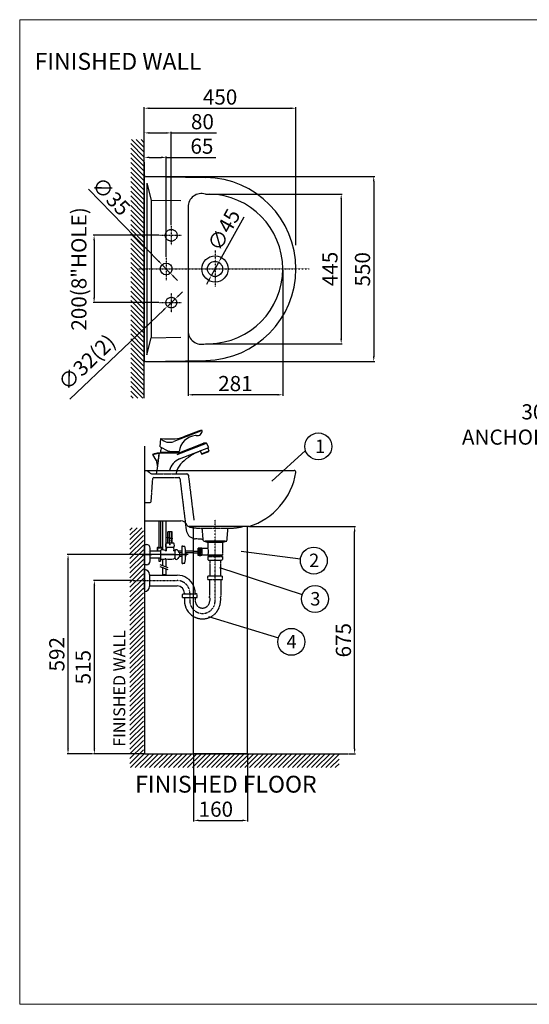
# Model space of a CAD drawing. Extents: x -2045 to 2157, y -1664 to 1261.
# Drawn here: x -2045 to -532, y -1664 to 1261 of the extents above; entities that cross this region are included whole.
import ezdxf

# ---------------------------------------------------------------- set-up
doc = ezdxf.new("R2010")
doc.units = 0
doc.header["$MEASUREMENT"] = 0
for name, pattern in [('CENTER', [2, 1.25, -0.25, 0.25, -0.25]), ('DASHDOT', [1, 0.5, -0.25, 0, -0.25]), ('DASHED', [0.75, 0.5, -0.25])]:
    doc.linetypes.add(name, pattern=pattern)
doc.layers.get('0').update_dxf_attribs({"linetype": 'CONTINUOUS'})
doc.layers.get('Defpoints').update_dxf_attribs({"linetype": 'CONTINUOUS'})
doc.dimstyles.new('SMW72', dxfattribs={"dimtxt": 45, "dimasz": 15, "dimexe": 3, "dimexo": 2, "dimgap": 5, "dimtad": 1, "dimdec": 0, "dimtxsty": 'Standard', "dimcen": 2.5, "dimclrd": 256, "dimclre": 256, "dimclrt": 256, "dimadec": 0, "dimazin": 0, "dimtfac": 1, "dimtdec": 0, "dimtmove": 0, "dimatfit": 3, "dimfxl": 0, "dimarcsym": 0})

# ---------------------------------------------------------------- blocks, each defined once
blk = doc.blocks.new('XHATCH1257')
for p, q in [((17314.234375, 15244.430664), (17321.304688, 15251.500977)), ((17314.234375, 15230.288086), (17335.447266, 15251.500977)), ((17314.234375, 15216.145508), (17349.589844, 15251.500977)), ((17314.234375, 15202.003906), (17354.234375, 15242.003906)), ((17314.234375, 15187.862305), (17354.234375, 15227.862305)), ((17314.234375, 15173.719727), (17354.234375, 15213.719727)), ((17314.234375, 15159.577148), (17354.234375, 15199.577148)), ((17314.234375, 15145.435547), (17354.234375, 15185.43457)), ((17314.234375, 15131.293945), (17354.234375, 15171.292969)), ((17314.234375, 15117.151367), (17354.234375, 15157.151367)), ((17314.234375, 15103.008789), (17354.234375, 15143.008789)), ((17314.234375, 15088.866211), (17354.234375, 15128.866211)), ((17314.234375, 15074.724609), (17354.234375, 15114.724609)), ((17314.234375, 15060.583008), (17354.234375, 15100.583008)), ((17314.234375, 15046.44043), (17354.234375, 15086.44043)), ((17314.234375, 15032.297852), (17354.234375, 15072.297852)), ((17314.234375, 15018.15625), (17354.234375, 15058.15625)), ((17314.234375, 15004.014648), (17354.234375, 15044.014648)), ((17314.234375, 14989.87207), (17354.234375, 15029.87207)), ((17314.234375, 14975.729492), (17354.234375, 15015.729492)), ((17314.234375, 14961.587891), (17354.234375, 15001.586914)), ((17314.234375, 14947.445313), (17354.234375, 14987.445313)), ((17314.234375, 14933.303711), (17354.234375, 14973.303711)), ((17314.234375, 14919.161133), (17354.234375, 14959.161133)), ((17314.234375, 14905.018555), (17354.234375, 14945.018555)), ((17314.234375, 14890.876953), (17354.234375, 14930.876953)), ((17314.234375, 14876.735352), (17354.234375, 14916.735352)), ((17314.234375, 14862.592773), (17354.234375, 14902.592773)), ((17314.234375, 14848.450195), (17354.234375, 14888.450195)), ((17314.234375, 14834.308594), (17354.234375, 14874.307617)), ((17314.234375, 14820.166992), (17354.234375, 14860.166016)), ((17314.234375, 14806.024414), (17354.234375, 14846.024414)), ((17314.234375, 14791.881836), (17354.234375, 14831.881836)), ((17314.234375, 14777.739258), (17354.234375, 14817.739258)), ((17314.234375, 14763.597656), (17354.234375, 14803.597656)), ((17314.234375, 14749.456055), (17354.234375, 14789.456055)), ((17314.234375, 14735.313477), (17354.234375, 14775.313477)), ((17314.234375, 14721.170898), (17354.234375, 14761.170898)), ((17314.234375, 14707.029297), (17354.234375, 14747.029297)), ((17314.234375, 14692.887695), (17354.234375, 14732.886719)), ((17314.234375, 14678.745117), (17354.234375, 14718.745117)), ((17314.234375, 14664.602539), (17354.234375, 14704.602539)), ((17314.234375, 14650.459961), (17354.234375, 14690.459961)), ((17314.234375, 14636.318359), (17354.234375, 14676.318359)), ((17314.234375, 14622.176758), (17354.234375, 14662.176758)), ((17314.234375, 14608.03418), (17354.234375, 14648.03418)), ((17314.234375, 14593.891602), (17354.234375, 14633.891602)), ((17314.234375, 14579.75), (17354.234375, 14619.75)), ((17314.234375, 14565.608398), (17354.234375, 14605.608398)), ((17314.234375, 14551.46582), (17354.234375, 14591.46582)), ((17315.990234, 14539.080078), (17355.990234, 14579.080078)), ((17330.132813, 14539.080078), (17370.132813, 14579.080078)), ((17344.273438, 14539.080078), (17384.273438, 14579.080078)), ((17358.417969, 14539.080078), (17398.417969, 14579.080078)), ((17372.558594, 14539.080078), (17412.558594, 14579.080078)), ((17386.701172, 14539.080078), (17426.701172, 14579.080078)), ((17400.84375, 14539.080078), (17440.84375, 14579.080078)), ((17414.984375, 14539.080078), (17454.984375, 14579.080078)), ((17429.126953, 14539.080078), (17469.126953, 14579.080078)), ((17443.269531, 14539.080078), (17483.269531, 14579.080078)), ((17457.412109, 14539.080078), (17497.410156, 14579.080078)), ((17471.554688, 14539.080078), (17511.554688, 14579.080078)), ((17485.695313, 14539.080078), (17525.695313, 14579.080078)), ((17499.837891, 14539.080078), (17539.837891, 14579.080078)), ((17513.980469, 14539.080078), (17553.980469, 14579.080078)), ((17528.121094, 14539.080078), (17568.121094, 14579.080078)), ((17542.265625, 14539.080078), (17582.265625, 14579.080078)), ((17556.40625, 14539.080078), (17596.40625, 14579.080078)), ((17570.548828, 14539.080078), (17610.548828, 14579.080078)), ((17584.691406, 14539.080078), (17624.691406, 14579.080078)), ((17598.832031, 14539.080078), (17638.832031, 14579.080078)), ((17612.976563, 14539.080078), (17652.974609, 14579.080078)), ((17627.117188, 14539.080078), (17667.117188, 14579.080078)), ((17641.259766, 14539.080078), (17681.259766, 14579.080078)), ((17655.402344, 14539.080078), (17695.402344, 14579.080078)), ((17669.542969, 14539.080078), (17709.542969, 14579.080078)), ((17683.685547, 14539.080078), (17723.685547, 14579.080078)), ((17697.828125, 14539.080078), (17737.828125, 14579.080078)), ((17711.96875, 14539.080078), (17751.96875, 14579.080078)), ((17726.113281, 14539.080078), (17766.113281, 14579.080078)), ((17740.253906, 14539.080078), (17780.253906, 14579.080078)), ((17754.396484, 14539.080078), (17794.396484, 14579.080078)), ((17768.539063, 14539.080078), (17808.539063, 14579.080078)), ((17782.679688, 14539.080078), (17822.679688, 14579.080078)), ((17796.824219, 14539.080078), (17836.824219, 14579.080078)), ((17810.964844, 14539.080078), (17850.964844, 14579.080078)), ((17825.107422, 14539.080078), (17865.107422, 14579.080078)), ((17839.25, 14539.080078), (17879.25, 14579.080078)), ((17853.390625, 14539.080078), (17893.390625, 14579.080078)), ((17867.533203, 14539.080078), (17907.533203, 14579.080078)), ((17881.675781, 14539.080078), (17921.675781, 14579.080078)), ((17895.818359, 14539.080078), (17935.179688, 14578.44043)), ((17909.960938, 14539.080078), (17935.179688, 14564.297852)), ((17924.101563, 14539.080078), (17935.179688, 14550.15625))]:
    blk.add_line(p, q)
blk = doc.blocks.new('XHATCH1258')
for p, q in [((16111.9375, 14431.751953), (16119.007813, 14438.823242)), ((16111.9375, 14417.610352), (16133.150391, 14438.823242)), ((16111.9375, 14403.467773), (16147.292969, 14438.823242)), ((16121.43457, 14398.823242), (16161.43457, 14438.823242)), ((16135.577148, 14398.823242), (16175.577148, 14438.823242)), ((16149.71875, 14398.823242), (16189.71875, 14438.823242)), ((16163.861328, 14398.823242), (16203.861328, 14438.823242)), ((16178.00293, 14398.823242), (16218.00293, 14438.823242)), ((16192.145508, 14398.823242), (16232.145508, 14438.823242)), ((16206.288086, 14398.823242), (16246.287109, 14438.823242)), ((16220.429688, 14398.823242), (16260.429688, 14438.823242)), ((16234.572266, 14398.823242), (16274.571289, 14438.823242)), ((16248.713867, 14398.823242), (16288.713867, 14438.823242)), ((16262.856445, 14398.823242), (16302.856445, 14438.823242)), ((16276.998047, 14398.823242), (16316.998047, 14438.823242)), ((16291.140625, 14398.823242), (16331.140625, 14438.823242)), ((16305.282227, 14398.823242), (16345.28125, 14438.823242)), ((16319.425781, 14398.823242), (16359.425781, 14438.823242)), ((16333.566406, 14398.823242), (16373.566406, 14438.823242)), ((16347.708984, 14398.823242), (16387.708984, 14438.823242)), ((16361.851563, 14398.823242), (16401.851563, 14438.823242)), ((16375.992188, 14398.823242), (16415.992188, 14438.823242)), ((16390.136719, 14398.823242), (16430.134766, 14438.823242)), ((16404.277344, 14398.823242), (16444.277344, 14438.823242)), ((16418.419922, 14398.823242), (16458.419922, 14438.823242)), ((16432.5625, 14398.823242), (16472.5625, 14438.823242)), ((16446.703125, 14398.823242), (16486.703125, 14438.823242)), ((16460.845703, 14398.823242), (16500.845703, 14438.823242)), ((16474.988281, 14398.823242), (16514.988281, 14438.823242)), ((16489.128906, 14398.823242), (16529.128906, 14438.823242)), ((16503.273438, 14398.823242), (16543.273438, 14438.823242)), ((16517.414063, 14398.823242), (16557.414063, 14438.823242)), ((16531.556641, 14398.823242), (16571.556641, 14438.823242)), ((16545.699219, 14398.823242), (16585.699219, 14438.823242)), ((16559.839844, 14398.823242), (16599.839844, 14438.823242)), ((16573.984375, 14398.823242), (16613.984375, 14438.823242)), ((16588.125, 14398.823242), (16628.125, 14438.823242)), ((16602.267578, 14398.823242), (16642.267578, 14438.823242)), ((16616.410156, 14398.823242), (16656.410156, 14438.823242)), ((16630.550781, 14398.823242), (16670.550781, 14438.823242)), ((16644.693359, 14398.823242), (16684.693359, 14438.823242)), ((16658.835938, 14398.823242), (16698.835938, 14438.823242)), ((16672.978516, 14398.823242), (16712.976563, 14438.823242)), ((16687.121094, 14398.823242), (16727.121094, 14438.823242)), ((16701.261719, 14398.823242), (16741.261719, 14438.823242)), ((16715.404297, 14398.823242), (16755.404297, 14438.823242)), ((16729.546875, 14398.823242), (16769.546875, 14438.823242)), ((16743.6875, 14398.823242), (16783.6875, 14438.823242)), ((16757.832031, 14398.823242), (16797.832031, 14438.823242)), ((16771.972656, 14398.823242), (16811.972656, 14438.823242)), ((16786.115234, 14398.823242), (16826.115234, 14438.823242)), ((16800.257813, 14398.823242), (16840.257813, 14438.823242)), ((16814.398438, 14398.823242), (16854.398438, 14438.823242)), ((16828.542969, 14398.823242), (16868.541016, 14438.823242)), ((16842.683594, 14398.823242), (16880.628906, 14436.768555)), ((16856.826172, 14398.823242), (16880.628906, 14422.626953)), ((16870.96875, 14398.823242), (16880.628906, 14408.485352))]:
    blk.add_line(p, q)
blk = doc.blocks.new('*D136')
at = {"lineweight": -2}
for p, q in [((-1528.7, -921.9), (-1528.7, -1120.7)), ((-1368.7, -921.9), (-1368.7, -1120.7)), ((-1513.7, -1117.7), (-1383.7, -1117.7))]:
    blk.add_line(p, q, dxfattribs=at)
for points in [[(-1513.7, -1115.2), (-1513.7, -1120.2), (-1528.7, -1117.7)], [(-1383.7, -1115.2), (-1383.7, -1120.2), (-1368.7, -1117.7)]]:
    blk.add_solid(points)
at = {"layer": 'Defpoints', "color": 0}
for p in [(-1528.7, -919.9), (-1368.7, -919.9), (-1368.7, -1117.7)]:
    blk.add_point(p, dxfattribs=at)
at = {"insert": (-1462.7, -1090.2), "char_height": 45, "attachment_point": 5}
blk.add_mtext('160', dxfattribs=at)
blk = doc.blocks.new('*D138')
at = {"lineweight": -2}
for p, q in [((-1675.1, 839.8), (-1675.1, 854.9)), ((-1660.1, 851.9), (-1625.1, 851.9)), ((-1610.1, 556.5), (-1610.1, 854.9)), ((-1610.1, 851.9), (-1462.7, 851.9))]:
    blk.add_line(p, q, dxfattribs=at)
for points in [[(-1660.1, 854.4), (-1660.1, 849.4), (-1675.1, 851.9)], [(-1625.1, 854.4), (-1625.1, 849.4), (-1610.1, 851.9)]]:
    blk.add_solid(points)
at = {"layer": 'Defpoints', "color": 0}
for p in [(-1675.1, 851.9), (-1675.1, 837.8), (-1610.1, 554.5)]:
    blk.add_point(p, dxfattribs=at)
at = {"insert": (-1504.1, 879.4), "char_height": 45, "attachment_point": 5}
blk.add_mtext('65', dxfattribs=at)
blk = doc.blocks.new('*D139')
at = {"lineweight": -2}
for p, q in [((-1675.1, 839.8), (-1675.1, 1000.9)), ((-1660.1, 997.9), (-1240.1, 997.9)), ((-1225.1, 591.2), (-1225.1, 1000.9))]:
    blk.add_line(p, q, dxfattribs=at)
for points in [[(-1660.1, 1000.4), (-1660.1, 995.4), (-1675.1, 997.9)], [(-1240.1, 1000.4), (-1240.1, 995.4), (-1225.1, 997.9)]]:
    blk.add_solid(points)
at = {"layer": 'Defpoints', "color": 0}
for p in [(-1225.1, 997.9), (-1675.1, 837.8), (-1225.1, 589.2)]:
    blk.add_point(p, dxfattribs=at)
at = {"insert": (-1450.1, 1025.4), "char_height": 45, "attachment_point": 5}
blk.add_mtext('450', dxfattribs=at)
blk = doc.blocks.new('*D140')
at = {"lineweight": -2}
for p, q in [((-1675.1, 794.5), (-1675.1, 927.6)), ((-1660.1, 924.6), (-1610.1, 924.6)), ((-1595.1, 650.6), (-1595.1, 927.6)), ((-1595.1, 924.6), (-1461.2, 924.6))]:
    blk.add_line(p, q, dxfattribs=at)
for points in [[(-1660.1, 927.1), (-1660.1, 922.1), (-1675.1, 924.6)], [(-1610.1, 927.1), (-1610.1, 922.1), (-1595.1, 924.6)]]:
    blk.add_solid(points)
at = {"layer": 'Defpoints', "color": 0}
for p in [(-1595.1, 924.6), (-1675.1, 792.5), (-1595.1, 648.6)]:
    blk.add_point(p, dxfattribs=at)
at = {"insert": (-1502.6, 952.1), "char_height": 45, "attachment_point": 5}
blk.add_mtext('80', dxfattribs=at)
blk = doc.blocks.new('*D141')
at = {"lineweight": -2}
for p, q in [((-1841, 757.2), (-1632.8, 543.8)), ((-1597.9, 508), (-1622.3, 533)), ((-1587.4, 497.2), (-1576.9, 486.5))]:
    blk.add_line(p, q, dxfattribs=at)
for points in [[(-1631, 545.5), (-1634.6, 542), (-1622.3, 533)], [(-1585.6, 499), (-1589.2, 495.5), (-1597.9, 508)]]:
    blk.add_solid(points)
at = {"layer": 'Defpoints', "color": 0}
for p in [(-1622.3, 533), (-1597.9, 508)]:
    blk.add_point(p, dxfattribs=at)
at = {"insert": (-1778.1, 732.2), "char_height": 45, "attachment_point": 5, "rotation": 314.2855}
blk.add_mtext('∅35', dxfattribs=at)
blk = doc.blocks.new('*D142')
at = {"lineweight": -2}
for p, q in [((-1572.7, 441.9), (-1561.8, 452.3)), ((-1583.5, 431.5), (-1606.7, 409.4)), ((-1896, 133.2), (-1617.5, 399.1))]:
    blk.add_line(p, q, dxfattribs=at)
for points in [[(-1574.4, 443.7), (-1571, 440.1), (-1583.5, 431.5)], [(-1619.3, 400.9), (-1615.8, 397.3), (-1606.7, 409.4)]]:
    blk.add_solid(points)
at = {"layer": 'Defpoints', "color": 0}
for p in [(-1583.5, 431.5), (-1606.7, 409.4)]:
    blk.add_point(p, dxfattribs=at)
at = {"insert": (-1842, 239.1), "char_height": 45, "attachment_point": 5, "rotation": 43.673}
blk.add_mtext('∅32(2)', dxfattribs=at)
blk = doc.blocks.new('*D143')
at = {"lineweight": -2}
for p, q in [((-1670.1, 795.5), (-990.9, 795.5)), ((-993.9, 780.5), (-993.9, 260.5)), ((-1670.1, 245.5), (-990.9, 245.5))]:
    blk.add_line(p, q, dxfattribs=at)
for points in [[(-996.4, 780.5), (-991.4, 780.5), (-993.9, 795.5)], [(-996.4, 260.5), (-991.4, 260.5), (-993.9, 245.5)]]:
    blk.add_solid(points)
at = {"layer": 'Defpoints', "color": 0}
for p in [(-1672.1, 795.5), (-1672.1, 245.5), (-993.9, 245.5)]:
    blk.add_point(p, dxfattribs=at)
at = {"insert": (-1021.4, 519.4), "char_height": 45, "attachment_point": 5, "rotation": 90}
blk.add_mtext('550', dxfattribs=at)
blk = doc.blocks.new('*D144')
at = {"lineweight": -2}
for p, q in [((-1631.7, 620.5), (-1827.2, 620.5)), ((-1824.2, 605.5), (-1824.2, 435.5)), ((-1631.7, 420.5), (-1827.2, 420.5))]:
    blk.add_line(p, q, dxfattribs=at)
for points in [[(-1826.7, 605.5), (-1821.7, 605.5), (-1824.2, 620.5)], [(-1826.7, 435.5), (-1821.7, 435.5), (-1824.2, 420.5)]]:
    blk.add_solid(points)
at = {"layer": 'Defpoints', "color": 0}
for p in [(-1629.7, 620.5), (-1824.2, 420.5), (-1629.7, 420.5)]:
    blk.add_point(p, dxfattribs=at)
at = {"insert": (-1863.5, 520.5), "char_height": 45, "attachment_point": 5, "rotation": 90}
blk.add_mtext('200(8"HOLE)', dxfattribs=at)
blk = doc.blocks.new('*D145')
at = {"lineweight": -2}
for p, q in [((-1379.6, 674.4), (-1446.9, 553.3)), ((-1476, 500.8), (-1454.2, 540.2)), ((-1483.3, 487.7), (-1490.6, 474.6))]:
    blk.add_line(p, q, dxfattribs=at)
for points in [[(-1449.1, 554.5), (-1444.7, 552.1), (-1454.2, 540.2)], [(-1485.5, 488.9), (-1481.1, 486.5), (-1476, 500.8)]]:
    blk.add_solid(points)
at = {"layer": 'Defpoints', "color": 0}
for p in [(-1454.2, 540.2), (-1476, 500.8)]:
    blk.add_point(p, dxfattribs=at)
at = {"insert": (-1433.7, 633.8), "char_height": 45, "attachment_point": 5, "rotation": 60.9525}
blk.add_mtext('∅45', dxfattribs=at)
blk = doc.blocks.new('*D146')
at = {"lineweight": -2}
for p, q in [((-1491.8, 742.9), (-1087.5, 742.9)), ((-1090.5, 727.9), (-1090.5, 313.1)), ((-1491.8, 298.1), (-1087.5, 298.1))]:
    blk.add_line(p, q, dxfattribs=at)
for points in [[(-1093, 727.9), (-1088, 727.9), (-1090.5, 742.9)], [(-1093, 313.1), (-1088, 313.1), (-1090.5, 298.1)]]:
    blk.add_solid(points)
at = {"layer": 'Defpoints', "color": 0}
for p in [(-1493.8, 742.9), (-1493.8, 298.1), (-1090.5, 298.1)]:
    blk.add_point(p, dxfattribs=at)
at = {"insert": (-1118, 520.5), "char_height": 45, "attachment_point": 5, "rotation": 90}
blk.add_mtext('445', dxfattribs=at)
blk = doc.blocks.new('*D147')
at = {"lineweight": -2}
for p, q in [((-1545.1, 518.5), (-1545.1, 143.7)), ((-1264.1, 518.5), (-1264.1, 143.7)), ((-1279.1, 146.7), (-1530.1, 146.7))]:
    blk.add_line(p, q, dxfattribs=at)
for points in [[(-1530.1, 149.2), (-1530.1, 144.2), (-1545.1, 146.7)], [(-1279.1, 149.2), (-1279.1, 144.2), (-1264.1, 146.7)]]:
    blk.add_solid(points)
at = {"layer": 'Defpoints', "color": 0}
for p in [(-1545.1, 520.5), (-1264.1, 520.5), (-1545.1, 146.7)]:
    blk.add_point(p, dxfattribs=at)
at = {"insert": (-1404.6, 174.2), "char_height": 45, "attachment_point": 5}
blk.add_mtext('281', dxfattribs=at)
blk = doc.blocks.new('*D148')
at = {"lineweight": -2}
for p, q in [((-1711.3, -405.2), (-1826.5, -405.2)), ((-1823.5, -905.1), (-1823.5, -420.2)), ((-1676.9, -920.1), (-1826.5, -920.1))]:
    blk.add_line(p, q, dxfattribs=at)
for points in [[(-1826, -420.2), (-1821, -420.2), (-1823.5, -405.2)], [(-1826, -905.1), (-1821, -905.1), (-1823.5, -920.1)]]:
    blk.add_solid(points)
at = {"layer": 'Defpoints', "color": 0}
for p in [(-1823.5, -405.2), (-1709.3, -405.2), (-1674.9, -920.1)]:
    blk.add_point(p, dxfattribs=at)
at = {"insert": (-1851, -662.6), "char_height": 45, "attachment_point": 5, "rotation": 90}
blk.add_mtext('515', dxfattribs=at)
blk = doc.blocks.new('*D149')
at = {"lineweight": -2}
for p, q in [((-1683.6, -328.1), (-1904.6, -328.1)), ((-1901.6, -905.1), (-1901.6, -343.1)), ((-1828.5, -920.1), (-1904.6, -920.1))]:
    blk.add_line(p, q, dxfattribs=at)
for points in [[(-1904.1, -343.1), (-1899.1, -343.1), (-1901.6, -328.1)], [(-1904.1, -905.1), (-1899.1, -905.1), (-1901.6, -920.1)]]:
    blk.add_solid(points)
at = {"layer": 'Defpoints', "color": 0}
for p in [(-1901.6, -328.1), (-1681.6, -328.1), (-1826.5, -920.1)]:
    blk.add_point(p, dxfattribs=at)
at = {"insert": (-1929.1, -624.1), "char_height": 45, "attachment_point": 5, "rotation": 90}
blk.add_mtext('592', dxfattribs=at)
blk = doc.blocks.new('*D153')
at = {"lineweight": -2}
for p, q in [((-1362.9, -244.9), (-1047.6, -244.9)), ((-1050.6, -905.1), (-1050.6, -259.9)), ((-1068.9, -920.1), (-1047.6, -920.1))]:
    blk.add_line(p, q, dxfattribs=at)
for points in [[(-1053.1, -259.9), (-1048.1, -259.9), (-1050.6, -244.9)], [(-1053.1, -905.1), (-1048.1, -905.1), (-1050.6, -920.1)]]:
    blk.add_solid(points)
at = {"layer": 'Defpoints', "color": 0}
for p in [(-1364.9, -244.9), (-1050.6, -244.9), (-1070.9, -920.1)]:
    blk.add_point(p, dxfattribs=at)
at = {"insert": (-1078.1, -582.5), "char_height": 45, "attachment_point": 5, "rotation": 90}
blk.add_mtext('675', dxfattribs=at)

msp = doc.modelspace()

# ---------------------------------------------------------------- linework, layer by layer
at = {"lineweight": 13}
for p, q in [((2154.8, 1260.9), (-2045.2, 1260.9)), ((-2045.2, 1260.9), (-2045.2, -1664.1)), ((2154.8, -1664.1), (-2045.2, -1664.1))]:
    msp.add_line(p, q, dxfattribs=at)
for p, q in [((-1675.1, 136.2), (-1675.1, 904.8)), ((-1675.1, 792.5), (-1675.1, 248.5)), ((-1672.1, 795.5), (-1492.3, 792.4)), ((-1668.1, 775.4), (-1668.1, 265.6)), ((-1668.1, 775.4), (-1655.1, 725.2)), ((-1493.8, 742.9), (-1482.4, 742.7)), ((-1655.1, 725.2), (-1566.3, 723.6)), ((-1655.1, 725.2), (-1655.1, 315.8)), ((-1545.1, 704.5), (-1545.1, 520.5)), ((-1545.1, 520.5), (-1545.1, 336.5)), ((-1668.1, 265.6), (-1655.1, 315.8)), ((-1655.1, 315.8), (-1566.3, 317.4)), ((-1493.8, 298.1), (-1482.4, 298.3)), ((-1672.1, 245.5), (-1492.3, 248.6)), ((-1503.1, 40.9), (-1587.5, 7.8)), ((-1514.4, 38.6), (-1558.3, 21.4)), ((-1628.3, -7.6), (-1625.6, 16.4)), ((-1577.6, -30.3), (-1490.8, 3.2)), ((-1569.3, -24.9), (-1499.7, 2.6)), ((-1483.5, -10.4), (-1490.7, 3.1)), ((-1674.9, -6.3), (-1674.9, -920.1)), ((-1650.4, -30.5), (-1631.8, -26.7)), ((-1637.4, -78.1), (-1629.9, -25.6)), ((-1631.8, -26.7), (-1633.9, -46.5)), ((-1629.9, -25.6), (-1573, -25.6)), ((-1628.3, -7.6), (-1605.1, -19.4)), ((-1627.4, -23.6), (-1574.4, -23.6)), ((-1627.4, -25.6), (-1627.4, -23.6)), ((-1596, -21.6), (-1571.9, -21.6)), ((-1574.4, -25.6), (-1574.4, -23.6)), ((-1570.2, -44), (-1483.5, -10.4)), ((-1509, -20.3), (-1505.7, -29)), ((-1505.7, -29), (-1483.3, -20.3)), ((-1505.7, -29), (-1504.4, -29.6)), ((-1504.4, -29.6), (-1483.9, -21.6)), ((-1486.7, -11.6), (-1483.3, -20.3)), ((-1483.9, -21.6), (-1483.3, -20.3)), ((-1296, -109.8), (-1196.5, -18.8)), ((-1650.4, -30.5), (-1640.7, -47.9)), ((-1640.7, -47.9), (-1633.9, -46.5)), ((-1640, -47.8), (-1635.9, -67.7)), ((-1635.1, -46.8), (-1633.8, -53)), ((-1674.9, -80.1), (-1674.9, -225.1)), ((-1672.9, -78.1), (-1229.9, -78.1)), ((-1638.9, -88.1), (-1637.4, -78.1)), ((-1671.9, -228.1), (-1566.7, -228.1)), ((-1631.7, -228.1), (-1631.7, -306.8)), ((-1626.7, -228.1), (-1626.7, -306.8)), ((-1621.4, -228.1), (-1621.4, -314.1)), ((-1611.4, -228.1), (-1611.4, -316)), ((-1553.4, -233.1), (-1550.7, -254.8)), ((-1592.6, -260.3), (-1605.4, -260.3)), ((-1605.4, -276.7), (-1605.4, -260.3)), ((-1604.7, -276.9), (-1604.7, -260.3)), ((-1599, -297.1), (-1599, -258.3)), ((-1593.3, -280.6), (-1593.3, -260.3)), ((-1592.6, -280.8), (-1592.6, -260.3)), ((-1364.9, -244.9), (-1543.1, -244.9)), ((-1528.7, -919.9), (-1528.7, -244.9)), ((-1368.7, -919.9), (-1368.7, -247.9)), ((-1590.7, -281.4), (-1606.9, -276.2)), ((-1590.7, -282.5), (-1606.9, -277.3)), ((-1605.4, -294.4), (-1605.4, -277.8)), ((-1604.7, -294.4), (-1604.7, -278)), ((-1593.3, -294.4), (-1593.3, -281.7)), ((-1592.6, -294.4), (-1592.6, -281.9)), ((-1674.9, -358.1), (-1674.9, -298.1)), ((-1674.9, -298.1), (-1668.9, -298.1)), ((-1674.9, -357.6), (-1674.9, -298.6)), ((-1674.9, -298.6), (-1674.9, -298.6)), ((-1663.5, -317.9), (-1663.6, -317.8)), ((-1657.9, -347.1), (-1657.9, -309.1)), ((-1626, -317.9), (-1657.9, -317.9)), ((-1646.3, -317.6), (-1646.3, -317.9)), ((-1637.1, -317.6), (-1646.3, -317.6)), ((-1637.1, -306.8), (-1622.1, -306.8)), ((-1636.1, -306), (-1631.7, -306)), ((-1636.1, -308), (-1623.1, -308)), ((-1626.7, -306), (-1623.1, -306)), ((-1626, -315.1), (-1625.5, -314.2)), ((-1626, -341.1), (-1626, -315.1)), ((-1587.7, -294.4), (-1610.4, -294.4)), ((-1587.7, -306.9), (-1610.4, -306.9)), ((-1609.5, -308.3), (-1610, -314.3)), ((-1609.5, -306.9), (-1609.5, -308.3)), ((-1588.5, -306.9), (-1588.5, -308.3)), ((-1588.5, -308.3), (-1587.9, -314.3)), ((-1584, -316.1), (-1586, -316.1)), ((-1584, -340.1), (-1584, -316.1)), ((-1562.3, -317.6), (-1575.1, -317.6)), ((-1562.3, -302.1), (-1560.8, -302.1)), ((-1562.3, -354.1), (-1562.3, -302.1)), ((-1560.8, -302.1), (-1560.8, -302.6)), ((-1560.8, -302.6), (-1555.3, -302.6)), ((-1555.3, -302.6), (-1555.3, -303.1)), ((-1555.3, -303.1), (-1555.2, -303.1)), ((-1528.7, -317.6), (-1552.7, -317.6)), ((-1528.7, -317.6), (-1515.9, -317.6)), ((-1387.3, -317.9), (-1211.5, -340.7)), ((-1609.4, -328.1), (-1682.2, -328.1)), ((-1626, -338.3), (-1657.9, -338.3)), ((-1626.5, -338.3), (-1657.9, -338.3)), ((-1631.7, -338.3), (-1631.7, -347.5)), ((-1631.7, -347.5), (-1626.7, -347.5)), ((-1626.7, -338.3), (-1626.7, -347.5)), ((-1626, -341.1), (-1625.5, -342)), ((-1621.4, -342.1), (-1621.4, -359.9)), ((-1611.4, -340.4), (-1611.4, -363.7)), ((-1584, -340.1), (-1585.9, -340.1)), ((-1562.3, -322.6), (-1570, -322.6)), ((-1570, -333.3), (-1570, -322.8)), ((-1564.1, -323.3), (-1570, -323.3)), ((-1570, -323.3), (-1570, -323.3)), ((-1570, -332.8), (-1564.1, -332.8)), ((-1545, -328.1), (-1564.6, -328.1)), ((-1563.3, -324.1), (-1564.1, -323.3)), ((-1563.3, -332), (-1564.1, -332.8)), ((-1563.3, -324.1), (-1562.8, -324.1)), ((-1563.3, -324.1), (-1563.3, -332)), ((-1562.8, -332), (-1563.3, -332)), ((-1562.8, -324.1), (-1562.3, -323.6)), ((-1562.8, -332), (-1562.8, -324.1)), ((-1562.3, -332.5), (-1562.8, -332)), ((-1528.7, -322.6), (-1552.4, -322.6)), ((-1552.4, -333.1), (-1552.4, -323.1)), ((-1552.4, -323.1), (-1552.1, -323.1)), ((-1552.4, -333.1), (-1552.1, -333.1)), ((-1552.1, -323.1), (-1552.1, -333.1)), ((-1528.7, -322.6), (-1515.9, -322.6)), ((-1674.9, -357.6), (-1674.9, -357.6)), ((-1674.9, -357.6), (-1674.9, -357.6)), ((-1674.9, -357.6), (-1674.9, -358.6)), ((-1668.9, -358.1), (-1674.9, -358.1)), ((-1674.9, -432.9), (-1674.9, -366.9)), ((-1674.9, -372.7), (-1674.9, -437.7)), ((-1674.9, -372.7), (-1673.8, -372.7)), ((-1629, -357.1), (-1605, -366.1)), ((-1629, -363.1), (-1605, -372.1)), ((-1621.4, -365.9), (-1621.4, -387.4)), ((-1611.4, -369.7), (-1611.4, -387.4)), ((-1562.3, -354.1), (-1560.8, -354.1)), ((-1560.8, -353.6), (-1555.3, -353.6)), ((-1560.8, -354.1), (-1560.8, -353.6)), ((-1555.3, -353.1), (-1555.2, -353.1)), ((-1555.3, -353.6), (-1555.3, -353.1)), ((-1451.4, -366.1), (-1206.1, -447)), ((-1659.9, -387.2), (-1659.9, -423.2)), ((-1659.9, -389.2), (-1577.4, -389.2)), ((-1621.4, -387.4), (-1611.4, -387.4)), ((-1698.6, -411), (-1698.6, -410.9)), ((-1674.9, -437.7), (-1673.8, -437.7)), ((-1659.9, -421.2), (-1577.4, -421.2)), ((-1561.4, -455.2), (-1561.4, -446.7)), ((-1561.4, -455.2), (-1528.7, -455.2)), ((-1560.4, -455.2), (-1560.4, -455.9)), ((-1560.4, -455.9), (-1528.7, -455.9)), ((-1559.4, -444.7), (-1528.7, -444.7)), ((-1556.9, -455.9), (-1555.9, -456.9)), ((-1555.9, -442.7), (-1555.9, -444.7)), ((-1555.9, -455.2), (-1528.7, -455.2)), ((-1555.9, -456.9), (-1555.9, -465.4)), ((-1528.7, -455.2), (-1518.4, -455.2)), ((-1528.7, -455.9), (-1519.4, -455.9)), ((-1484.1, -512.4), (-1276.8, -575.7)), ((-1674.9, -920.1), (-1070.9, -920.1)), ((-1368.7, -919.9), (-1528.7, -919.9))]:
    msp.add_line(p, q)
at = {"linetype": 'DASHDOT'}
for p, q in [((-1595.1, 648.6), (-1595.1, 591.1)), ((-1629.7, 620.5), (-1564.4, 620.5)), ((-1465.1, 575.2), (-1465.1, 468.6)), ((-1610.1, 554.5), (-1610.1, 487.6)), ((-1692.4, 520.5), (-1185.5, 520.5)), ((-1595.1, 448.6), (-1595.1, 391.1)), ((-1629.7, 420.5), (-1564.4, 420.5)), ((-1464.9, -468.4), (-1464.9, -225.3)), ((-1709.3, -405.2), (-1577.4, -405.2)), ((-1539.9, -442.7), (-1539.9, -465.4))]:
    msp.add_line(p, q, dxfattribs=at)
at = {"linetype": 'DASHED'}
for p, q in [((-1667.9, -78.1), (-1657.5, -86)), ((-1654.7, -170.3), (-1650, -101.9)), ((-1651.4, -88.1), (-1549.3, -88.1)), ((-1647, -99.1), (-1572.5, -99.1)), ((-1569.5, -101.7), (-1553.4, -233.1)), ((-1544.3, -92.5), (-1528, -225.5)), ((-1674.9, -173.1), (-1657.7, -173.1)), ((-1505.9, -250), (-1423.9, -250)), ((-1500, -286.3), (-1502.9, -252.8)), ((-1429.7, -286.3), (-1426.8, -252.8)), ((-1502, -283), (-1523.6, -281.1)), ((-1498, -288.1), (-1431.7, -288.1)), ((-1435.1, -288.1), (-1494.6, -288.1)), ((-1494.6, -288.1), (-1494.6, -290.1)), ((-1435.1, -290.1), (-1494.6, -290.1)), ((-1486.9, -292.1), (-1494.6, -290.1)), ((-1486.9, -292.1), (-1486.9, -310.1)), ((-1442.9, -292.1), (-1486.9, -292.1)), ((-1435.1, -290.1), (-1442.9, -292.1)), ((-1442.9, -292.1), (-1442.9, -330.1)), ((-1435.1, -288.1), (-1435.1, -290.1)), ((-1515.9, -309.1), (-1515.9, -331.1)), ((-1512.9, -309.1), (-1515.9, -309.1)), ((-1512.9, -308.6), (-1512.9, -331.6)), ((-1506.9, -308.6), (-1512.9, -308.6)), ((-1506.9, -309.6), (-1512.9, -309.6)), ((-1506.9, -311.6), (-1512.9, -311.6)), ((-1506.9, -313.6), (-1512.9, -313.6)), ((-1506.9, -315.6), (-1512.9, -315.6)), ((-1506.9, -317.6), (-1512.9, -317.6)), ((-1506.9, -319.6), (-1512.9, -319.6)), ((-1506.9, -321.6), (-1512.9, -321.6)), ((-1506.9, -308.6), (-1506.9, -331.6)), ((-1503.9, -309.1), (-1506.9, -309.1)), ((-1503.9, -309.1), (-1503.9, -331.1)), ((-1486.9, -310.1), (-1503.9, -310.1)), ((-1512.9, -331.1), (-1515.9, -331.1)), ((-1506.9, -323.6), (-1512.9, -323.6)), ((-1506.9, -325.6), (-1512.9, -325.6)), ((-1506.9, -327.6), (-1512.9, -327.6)), ((-1506.9, -329.6), (-1512.9, -329.6)), ((-1506.9, -331.6), (-1512.9, -331.6)), ((-1503.9, -331.1), (-1506.9, -331.1)), ((-1486.9, -330.1), (-1503.9, -330.1)), ((-1442.9, -330.1), (-1486.9, -330.1)), ((-1486.4, -333.8), (-1443.4, -333.8)), ((-1486.4, -333.8), (-1486.4, -342.3)), ((-1484.4, -344.3), (-1445.4, -344.3)), ((-1480.9, -344.3), (-1480.9, -391.1)), ((-1448.9, -344.3), (-1448.9, -391.1)), ((-1444.4, -330.1), (-1444.4, -331.1)), ((-1443.4, -333.8), (-1443.4, -342.3)), ((-1486.4, -401.6), (-1486.4, -393.1)), ((-1486.4, -401.6), (-1443.4, -401.6)), ((-1484.4, -391.1), (-1445.4, -391.1)), ((-1481.9, -401.6), (-1481.9, -453)), ((-1447.9, -401.6), (-1447.9, -453)), ((-1443.4, -401.6), (-1443.4, -393.1)), ((-1528.7, -444.7), (-1520.4, -444.7)), ((-1523.9, -442.7), (-1523.9, -444.7)), ((-1523.9, -456.9), (-1522.9, -455.9)), ((-1523.9, -456.9), (-1523.9, -465.4)), ((-1519.4, -455.2), (-1519.4, -455.9)), ((-1518.4, -455.2), (-1518.4, -446.7)), ((-1480.9, -456.9), (-1481.9, -453)), ((-1480.9, -456.9), (-1480.9, -465.4)), ((-1448.9, -456.9), (-1447.9, -453)), ((-1448.9, -456.9), (-1448.9, -465.4))]:
    msp.add_line(p, q, dxfattribs=at)
at = {"linetype": 'Continuous'}
for p, q in [((-1637.1, -306.8), (-1637.1, -317.9)), ((-1636.1, -306), (-1636.1, -306.8)), ((-1636.1, -308), (-1636.1, -317.9)), ((-1623.1, -306), (-1623.1, -306.8)), ((-1623.1, -308), (-1623.1, -314.1)), ((-1622.1, -306.8), (-1622.1, -314.1))]:
    msp.add_line(p, q, dxfattribs=at)
at = {"linetype": 'CENTER'}
for p, q in [((-1681.6, -328.1), (-1652.7, -328.1)), ((-1676.9, -328.1), (-1660.9, -328.1)), ((-1628, -328.1), (-1577, -328.1)), ((-1611.8, -328.1), (-1584.8, -328.1)), ((-1587.3, -328.1), (-1610.8, -328.1)), ((-1603.8, -328.1), (-1553.8, -328.1))]:
    msp.add_line(p, q, dxfattribs=at)
msp.add_lwpolyline([(-1675.1, 837.8), (-1675.1, 789.2)])
at = {"linetype": 'DASHED'}
for points in [[(-1444.4, -331.1), (-1485.4, -330.1)], [(-1484.4, -331.1), (-1485.4, -330.1)], [(-1484.4, -333.1), (-1485.4, -332.1), (-1484.4, -331.1)], [(-1444.4, -333.1), (-1485.4, -332.1)], [(-1485.1, -333.8), (-1484.4, -333.1)], [(-1445.4, -332.1), (-1444.4, -331.1)], [(-1445.1, -333.8), (-1444.4, -333.1), (-1445.4, -332.1)]]:
    msp.add_lwpolyline(points, dxfattribs=at)
for centre, radius in [((-1595.1, 620.5), 17.5), ((-1595.1, 420.5), 16)]:
    msp.add_circle(centre, radius, dxfattribs=at)
for centre, radius in [((-1465.1, 520.5), 39), ((-1610.1, 520.5), 17.5), ((-1465.1, 520.5), 22.5), ((-1158.4, -6.8), 40), ((-1171.8, -345.9), 40), ((-1168.2, -459.9), 40), ((-1238.6, -587.3), 40)]:
    msp.add_circle(centre, radius)
for centre, radius, start, end in [((-1672.1, 792.5), 3, 89, 180), ((-1497, 520.5), 271.9, 271, 89), ((-1505.1, 704.5), 40, 73.5504, 180), ((-1486.3, 520.5), 222.2, 271, 89), ((-1505.1, 336.5), 40, 180, 286.4496), ((-1672.1, 248.5), 3, 180, 271), ((-1517.6, 39.9), 14.6, 255.9762, 3.9652), ((-1499.4, -6.4), 47.4, 94.4234, 108.3591), ((-1600.2, 40.2), 34.8, 223.1293, 291.4077), ((-1601.2, 370.2), 354.6, 266.0479, 272.8624), ((-1587.5, 95.9), 80, 272.8624, 291.4077), ((-1516.3, -29.9), 56.2, 96.8024, 171.5197), ((-1522.4, 20.9), 5, 75.9762, 96.8024), ((-1492.9, -25.3), 28.7, 86.3363, 103.742), ((-1491.1, 2.8), 0.5, 28.1874, 86.3363), ((-1632.2, -72.3), 45.6, 89.4568, 113.4928), ((-1600.9, -23.6), 26.5, 149.118, 180), ((-1596, -1.6), 20, 242.9729, 270), ((-1600.9, -23.6), 26.5, 0, 4.3283), ((-1573, -15.6), 10, 270, 291.5382), ((-1450.9, -170.4), 161, 111.1784, 134.0414), ((-1552.1, -90.6), 50, 111.1617, 165.5128), ((-1519.1, -99.9), 62.9, 134.0414, 159.7053), ((-1672.9, -80.1), 2, 90, 180), ((-1519.1, -99.9), 62.9, 159.7053, 169.1692), ((-1426.9, -49.6), 204.9, 287.6389, 350.3416), ((-1229.9, -83.1), 5, 350.3416, 90), ((-1647, -102.1), 3, 90, 176.1345), ((-1549.3, -93.1), 5, 7, 90), ((-1657.7, -170.1), 3, 270, 356.1345), ((-1671.9, -225.1), 3, 180, 270), ((-1566.7, -248.1), 20, 19.2596, 90), ((-1521, -251.2), 30, 187, 255.0731), ((-1543.1, -239.9), 5, 199.2596, 270), ((-1537.9, -236.4), 10, 237.2582, 258.7735), ((-1500.5, -48.1), 202, 258.7735, 261.979), ((-1371.7, -247.9), 3, 0, 90), ((-1668.9, -309.1), 11, 0, 90), ((-1623, -343.4), 29.3, 69.2868, 94.8607), ((-1612, -314.1), 2, 249.2868, 355.4172), ((-1601, -300.6), 11.2, 146.1397, 213.8603), ((-1586, -314.1), 2, 185.634, 270), ((-1597, -300.6), 11.2, 326.1397, 33.8603), ((-1579.8, -318.8), 5, 32.8599, 147.1401), ((-1568.1, -314.7), 7.6, 190.2635, 250.4242), ((-1555.2, -303.5), 0.4, 11.8696, 90), ((-1672.3, -328.1), 120, 2.3811, 11.8696), ((-1668.9, -347.1), 11, 270, 0), ((-1623, -312.8), 29.3, 265.1393, 289.1347), ((-1612.3, -343.3), 3, 73.6359, 111.2157), ((-1599.7, -300.1), 42, 253.6359, 286.6235), ((-1585.9, -346.1), 6, 90, 106.6235), ((-1579.8, -337.3), 5, 212.8599, 327.1401), ((-1568.1, -341.4), 7.6, 109.5758, 169.7365), ((-1571, -333.3), 1, 289.5758, 0), ((-1571, -322.8), 1, 0, 70.4242), ((-1672.3, -328.1), 120, 348.1304, 357.6189), ((-1674.3, -387.1), 14.5, 359.8159, 87.8738), ((-1555.2, -352.7), 0.4, 270, 348.1304), ((-1577.4, -442.7), 53.5, 24.5322, 90), ((-1674.3, -423.2), 14.5, 272.1262, 0.1841), ((-1577.4, -442.7), 21.5, 0, 90), ((-1559.4, -446.7), 2, 90, 180), ((-1502.4, -465.4), 53.5, 180, 240.5186)]:
    msp.add_arc(centre, radius, start, end)
for centre, radius, start, end in [((-1651.4, -78.1), 10, 232.4314, 270), ((-1572.5, -102.1), 3, 7, 90), ((-1500.5, -48.1), 202, 261.979, 268.48), ((-1505.9, -253), 3, 5, 88.48), ((-1423.8, -253), 3, 91.52, 175), ((-1429.2, -48.1), 202, 271.52, 283.1013), ((-1521, -251.2), 30, 255.0731, 265), ((-1502.1, -284.9), 2, 5, 85), ((-1498, -286.1), 2, 185, 270), ((-1431.7, -286.1), 2, 270, 355), ((-1505.3, -320.1), 21, 331.5003, 28.4997), ((-1484.4, -342.3), 2, 180, 270), ((-1445.4, -342.3), 2, 270, 0), ((-1484.4, -393.1), 2, 90, 180), ((-1445.4, -393.1), 2, 0, 90), ((-1577.4, -442.7), 53.5, 0, 24.5322), ((-1502.4, -465.4), 53.5, 240.5186, 0), ((-1502.4, -465.4), 21.5, 180, 0), ((-1520.4, -446.7), 2, 0, 90)]:
    msp.add_arc(centre, radius, start, end, dxfattribs=at)
at = {"linetype": 'DASHDOT'}
for centre, start, end in [((-1577.4, -442.7), 0, 90), ((-1502.4, -465.4), 180, 0)]:
    msp.add_arc(centre, 37.5, start, end, dxfattribs=at)
at = {"linetype": 'ByBlock'}
for p in [(-1599, -285.8), (-1610.6, -315.6), (-1599, -298.1), (-1587.3, -315.6)]:
    msp.add_point(p, dxfattribs=at)

# ---------------------------------------------------------------- block references
at = {"rotation": 90}
msp.add_blockref('XHATCH1258', (12723.7, -15975.5), dxfattribs=at)
msp.add_blockref('XHATCH1257', (-19032.1, -15499.7))

# ---------------------------------------------------------------- texts
at = {"linetype": 'Continuous', "char_height": 50, "attachment_point": 1}
for s, insert, width in [('FINISHED WALL', (-2000.6, 1162.2), 572.482), ('FINISHED FLOOR', (-1702.3, -985.2), 642.902)]:
    msp.add_mtext(s, dxfattribs=dict(at, insert=insert, width=width))
at = {"insert": (-308.3, -15.6), "char_height": 45, "attachment_point": 9}
msp.add_mtext('30X20(2)\\PANCHOR HOLE', dxfattribs=at)
at = {"char_height": 40, "width": 80.617, "attachment_point": 1}
for s, insert in [('1', (-1168.1, 13.8)), ('2', (-1186, -325.3)), ('3', (-1182.4, -439.3)), ('4', (-1252.8, -566.7))]:
    msp.add_mtext(s, dxfattribs=dict(at, insert=insert))
at = {"linetype": 'Continuous', "insert": (-1766.8, -898.8), "char_height": 35, "width": 467.868, "attachment_point": 1, "rotation": 90}
msp.add_mtext('FINISHED WALL', dxfattribs=at)

# ---------------------------------------------------------------- dimensions: what is measured, and where the dimension line sits
for base, p1, p2, picture, middle in [((-1225.1, 997.9), (-1675.1, 837.8), (-1225.1, 589.2), '*D139', (-1450.1, 1025.4)), ((-1545.1, 146.7), (-1264.1, 520.5), (-1545.1, 520.5), '*D147', (-1404.6, 174.2))]:
    dim = msp.add_linear_dim(base=base, p1=p1, p2=p2, dimstyle='SMW72')
    dim.commit()
    dim.dimension.update_dxf_attribs({"geometry": picture, "text_midpoint": middle})
for base, p1, p2, picture, middle in [((-1595.1, 924.6), (-1675.1, 792.5), (-1595.1, 648.6), '*D140', (-1502.6, 924.6)), ((-1675.1, 851.9), (-1610.1, 554.5), (-1675.1, 837.8), '*D138', (-1504.1, 851.9)), ((-1368.7, -1117.7), (-1528.7, -919.9), (-1368.7, -919.9), '*D136', (-1462.7, -1117.7))]:
    dim = msp.add_linear_dim(base=base, p1=p1, p2=p2, dimstyle='SMW72')
    dim.commit()
    dim.dimension.update_dxf_attribs({"geometry": picture, "text_midpoint": middle, "dimtype": 160})
dim = msp.add_diameter_dim_2p(p1=(-1597.9, 508), p2=(-1622.3, 533), dimstyle='SMW72')
dim.commit()
dim.dimension.update_dxf_attribs({"geometry": '*D141', "text_midpoint": (-1797.8, 713), "dimtype": 163})
dim = msp.add_linear_dim(base=(-993.9, 245.5), p1=(-1672.1, 795.5), p2=(-1672.1, 245.5), angle=90, dimstyle='SMW72')
dim.commit()
dim.dimension.update_dxf_attribs({"geometry": '*D143', "text_midpoint": (-993.9, 519.4), "dimtype": 160})
for base, p1, p2, picture, middle in [((-1090.5, 298.1), (-1493.8, 742.9), (-1493.8, 298.1), '*D146', (-1118, 520.5)), ((-1050.6, -244.9), (-1070.9, -920.1), (-1364.9, -244.9), '*D153', (-1078.1, -582.5)), ((-1901.6, -328.1), (-1826.5, -920.1), (-1681.6, -328.1), '*D149', (-1929.1, -624.1)), ((-1823.5, -405.2), (-1674.9, -920.1), (-1709.3, -405.2), '*D148', (-1851, -662.6))]:
    dim = msp.add_linear_dim(base=base, p1=p1, p2=p2, angle=90, dimstyle='SMW72')
    dim.commit()
    dim.dimension.update_dxf_attribs({"geometry": picture, "text_midpoint": middle})
dim = msp.add_linear_dim(base=(-1824.2, 420.5), p1=(-1629.7, 620.5), p2=(-1629.7, 420.5), angle=90, text='<>(8"HOLE)', dimstyle='SMW72')
dim.commit()
dim.dimension.update_dxf_attribs({"geometry": '*D144', "text_midpoint": (-1824.2, 520.5), "dimtype": 160})
dim = msp.add_diameter_dim_2p(p1=(-1476, 500.8), p2=(-1454.2, 540.2), dimstyle='SMW72')
dim.commit()
dim.dimension.update_dxf_attribs({"geometry": '*D145', "text_midpoint": (-1433.7, 633.8)})
dim = msp.add_diameter_dim_2p(p1=(-1583.5, 431.5), p2=(-1606.7, 409.4), text='<>(2)', dimstyle='SMW72')
dim.commit()
dim.dimension.update_dxf_attribs({"geometry": '*D142', "text_midpoint": (-1814.9, 210.7), "dimtype": 163})

# ---------------------------------------------------------------- leaders
at = {"annotation_type": 0, "has_hookline": 1, "hookline_direction": 1, "text_width": 477.9}
msp.add_leader([(-142.3, -119.8), (-288.3, 6.9), (-303.3, 6.9)], dimstyle='SMW72', override={"dimgap": 5, "dimtad": 0}, dxfattribs=at)

doc.saveas('drawing.dxf')
